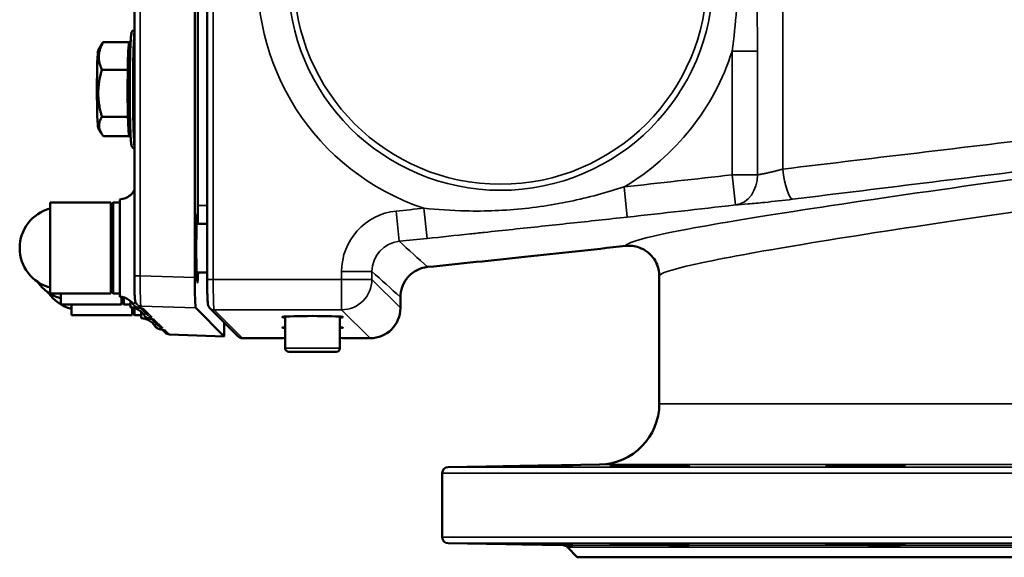
# Model space of a CAD drawing. Units: millimetres. Extents: x 0 to 4752, y 0 to 3360.
# Drawn here: x 1023 to 1347, y 1118 to 1295 of the extents above; entities that cross this region are included whole.
import ezdxf

# ---------------------------------------------------------------- set-up
doc = ezdxf.new("R2010")
doc.units = ezdxf.units.MM
doc.header["$LTSCALE"] = 8
doc.layers.add('Sichtbar (ISO)', color=7, linetype='Continuous', lineweight=50)
doc.layers.add('Sichtbar schmal (ISO)', color=7, linetype='Continuous', lineweight=35)

msp = doc.modelspace()

# ---------------------------------------------------------------- linework, layer by layer
at = {"layer": 'Sichtbar (ISO)'}
for p, q in [((1060.58, 1428.91), (1060.58, 1210.46)), ((1080.5, 1429.51), (1080.5, 1209.85)), ((1084.57, 1209.22), (1084.57, 1427.56)), ((1081.48, 1233.56), (1081.48, 1300.06)), ((1048.69, 1284.59), (1050.13, 1287.1)), ((1058.85, 1287.39), (1050.31, 1287.39)), ((1058.91, 1287.47), (1059.36, 1287.47)), ((1058.41, 1278.27), (1049.87, 1278.27)), ((1058.47, 1262.76), (1049.92, 1262.76)), ((1048.69, 1259.18), (1049.67, 1257.48)), ((1058.85, 1256.38), (1050.42, 1256.38)), ((1058.91, 1256.3), (1059.36, 1256.3)), ((1032.82, 1234.56), (1032.82, 1204.56)), ((1052.82, 1234.56), (1032.82, 1234.56)), ((1052.82, 1233.81), (1053.57, 1234.56)), ((1052.82, 1234.56), (1052.82, 1204.56)), ((1053.57, 1234.56), (1053.57, 1204.56)), ((1053.57, 1234.56), (1055.82, 1234.56)), ((1055.82, 1235.58), (1055.82, 1203.55)), ((1055.82, 1235.58), (1055.82, 1235.58)), ((1084.57, 1227.56), (1081.1, 1227.56)), ((1084.57, 1211.56), (1081.1, 1211.56)), ((1233.5, 1168.3), (1233.5, 1210.33)), ((1052.82, 1204.56), (1032.82, 1204.56)), ((1036.34, 1204.56), (1036.34, 1201.03)), ((1052.82, 1205.31), (1053.57, 1204.56)), ((1053.57, 1204.56), (1055.82, 1204.56)), ((1056.34, 1203.48), (1056.34, 1201.03)), ((1057.09, 1203.3), (1057.09, 1201.03)), ((1148.21, 1199.85), (1148.21, 1203.39)), ((1056.34, 1201.03), (1036.34, 1201.03)), ((1039.87, 1201.03), (1039.87, 1197.51)), ((1056.34, 1201.78), (1057.09, 1201.03)), ((1057.09, 1201.03), (1059.34, 1201.03)), ((1059.34, 1202.05), (1059.34, 1200.02)), ((1061.47, 1201.01), (1061.43, 1201.05)), ((1059.87, 1197.51), (1039.87, 1197.51)), ((1059.87, 1199.95), (1059.87, 1197.51)), ((1059.87, 1198.26), (1060.62, 1197.51)), ((1060.62, 1199.78), (1060.62, 1197.51)), ((1060.62, 1197.51), (1062.87, 1197.51)), ((1065, 1197.48), (1062.73, 1199.75)), ((1062.87, 1198.52), (1062.87, 1196.49)), ((1080.83, 1199.86), (1090.21, 1190.48)), ((1085.43, 1199.81), (1094.79, 1190.44)), ((1110.3, 1186.55), (1110.3, 1196.99)), ((1128.3, 1186.55), (1128.3, 1196.99)), ((1068.53, 1193.96), (1066.26, 1196.22)), ((1067.38, 1193.86), (1067.38, 1193.86)), ((1090.21, 1195.03), (1090.21, 1190.48)), ((1070.78, 1191.7), (1069.79, 1192.69)), ((1090.21, 1190.48), (1072.13, 1191.12)), ((1096.21, 1189.85), (1109.3, 1189.85)), ((1129.3, 1189.85), (1138.21, 1189.85)), ((1127.1, 1185.35), (1111.5, 1185.35)), ((1213.85, 1148.3), (1163.97, 1147.43)), ((1162, 1124.36), (1162, 1145.43)), ((1201.81, 1121.7), (1163.97, 1122.36)), ((1206.47, 1117.71), (1203.21, 1121.09)), ((1682.53, 1117.71), (1206.47, 1117.71))]:
    msp.add_line(p, q, dxfattribs=at)
for centre, radius, start, end in [((1036.27, 1219.56), 13.45, 104.8628, 255.1372), ((1039.79, 1216.03), 13.45, 214.3141, 255.1372), ((1043.32, 1212.51), 13.45, 214.3141, 255.1372), ((1111.5, 1186.55), 1.2, 180, 270), ((1127.1, 1186.55), 1.2, 270, 0), ((1213.5, 1168.3), 20, 271, 0), ((1164, 1145.43), 2, 91, 180), ((1164, 1124.36), 2, 180, 269), ((1201.77, 1119.7), 2, 44, 89)]:
    msp.add_arc(centre, radius, start, end, dxfattribs=at)
for centre, major_axis, ratio, start_param, end_param in [((1048.71, 1271.88), (0, -12.73), 0.034899, 3.202114, 6.222664), ((1058.91, 1271.88), (0, 15.59), 0.034899, 0.101536, 1.148733), ((1058.91, 1271.88), (0, 15.59), 0.034899, 0, 0.101536), ((1058.91, 1271.88), (0, -15.59), 0.034899, 4.290326, 5.337523), ((1058.91, 1271.88), (0, -15.59), 0.034899, 5.337523, 6.283185), ((1081.83, 1233.56), (0, -10), 0.034899, 4.712389, 5.356207), ((1080.85, 1209.85), (0, -10.01), 0.03488, 4.71239, 6.24832), ((1062.89, 1202.42), (-1.41, -1.41), 0.998783, 0, 0.012968), ((1066.41, 1198.9), (-1.41, -1.41), 0.998783, 0, 0.012969), ((1119.3, 1196.84), (10, 0), 0.034921, 5.832158, 9.875805), ((1138.2, 1199.86), (-7.08, 7.08), 0.998783, 2.356803, 3.926382), ((1069.94, 1195.37), (-1.41, -1.41), 0.998783, 0, 0.012971), ((1119.3, 1193.35), (10, 0), 0.034921, 2.690566, 3.592619), ((1119.3, 1193.35), (10, 0), 0.034921, 5.832158, 6.734212), ((1072.19, 1193.12), (1.42, -1.42), 0.998783, 4.712389, 5.463468), ((1096.21, 1191.86), (-1.42, 1.42), 0.998783, 1.570796, 2.356803), ((1119.3, 1189.85), (10, 0), 0.034921, 2.690566, 3.141593), ((1119.3, 1189.85), (10, 0), 0.034921, 0, 0.451027)]:
    msp.add_ellipse(centre, major_axis=major_axis, ratio=ratio, start_param=start_param, end_param=end_param, dxfattribs=at)
for points, knots in [([(1060.58, 1291.38), (1060.49, 1291.37), (1060.42, 1291.34), (1060.23, 1291.27), (1060.14, 1291.22), (1059.98, 1291.09), (1059.93, 1291.03), (1059.82, 1290.89), (1059.79, 1290.83), (1059.7, 1290.65), (1059.68, 1290.57), (1059.61, 1290.31), (1059.58, 1290.14), (1059.52, 1289.71), (1059.5, 1289.45), (1059.45, 1288.85), (1059.42, 1288.51), (1059.37, 1287.74), (1059.35, 1287.33), (1059.27, 1285.68), (1059.22, 1284.23), (1059.14, 1280.96), (1059.11, 1279.15), (1059.07, 1275.35), (1059.06, 1273.36), (1059.06, 1269.4), (1059.08, 1267.43), (1059.12, 1263.7), (1059.16, 1261.95), (1059.24, 1258.83), (1059.3, 1257.46), (1059.41, 1255.25), (1059.48, 1254.41), (1059.58, 1253.63), (1059.61, 1253.45), (1059.69, 1253.18), (1059.71, 1253.09), (1059.82, 1252.89), (1059.86, 1252.83), (1059.99, 1252.67), (1060.08, 1252.58), (1060.34, 1252.45), (1060.45, 1252.41), (1060.58, 1252.39)], [1.473688, 1.473688, 1.473688, 1.473688, 1.482466, 1.482466, 1.496939, 1.496939, 1.514743, 1.514743, 1.541016, 1.541016, 1.600129, 1.600129, 1.72268, 1.72268, 1.849095, 1.849095, 1.976215, 1.976215, 2.100078, 2.100078, 2.424948, 2.424948, 2.746422, 2.746422, 3.067167, 3.067167, 3.387771, 3.387771, 3.70858, 3.70858, 4.030307, 4.030307, 4.356548, 4.356548, 4.4837, 4.4837, 4.547277, 4.547277, 4.569904, 4.569904, 4.593287, 4.593287, 4.606426, 4.606426, 4.606426, 4.606426]), ([(1055.82, 1235.58), (1056.45, 1235.62), (1057.08, 1235.78), (1058.26, 1236.27), (1058.81, 1236.61), (1059.75, 1237.43), (1060.15, 1237.91), (1060.49, 1238.47), (1060.54, 1238.55), (1060.58, 1238.62)], [0, 0, 0, 0, 0.1920448, 0.1920448, 0.3859347, 0.3859347, 0.574246, 0.574246, 0.6045485, 0.6045485, 0.6045485, 0.6045485]), ([(1081.28, 1230.5), (1081.28, 1230.5), (1081.28, 1230.5), (1081.28, 1230.49), (1081.27, 1230.45), (1081.25, 1230.27), (1081.23, 1230.09), (1081.19, 1229.5), (1081.16, 1229.02), (1081.1, 1227.76), (1081.08, 1226.92), (1081.03, 1225.01), (1081.01, 1223.91), (1080.99, 1221.62), (1080.98, 1220.4), (1080.99, 1218), (1080.99, 1216.79), (1081.02, 1214.52), (1081.04, 1213.43), (1081.1, 1211.56), (1081.13, 1210.74), (1081.19, 1209.45), (1081.24, 1208.95), (1081.27, 1208.66), (1081.28, 1208.62), (1081.28, 1208.62)], [0.370027, 0.370027, 0.370027, 0.370027, 0.377913, 0.377913, 0.475642, 0.475642, 0.650459, 0.650459, 0.928612, 0.928612, 1.266498, 1.266498, 1.622788, 1.622788, 1.982883, 1.982883, 2.343153, 2.343153, 2.709366, 2.709366, 3.063078, 3.063078, 3.421164, 3.421164, 3.522263, 3.522263, 3.522263, 3.522263]), ([(1222.41, 1220.27), (1211.32, 1219.05), (1200.21, 1217.85), (1178.49, 1215.53), (1167.82, 1214.42), (1157.18, 1213.33)], [0.000006, 0.000006, 0.000006, 0.000006, 3.347104, 3.347104, 6.556243, 6.556243, 6.556243, 6.556243]), ([(1233.5, 1210.33), (1233.5, 1210.33), (1233.5, 1210.34), (1233.5, 1210.34), (1233.5, 1211.09), (1233.41, 1211.83), (1233.25, 1212.56), (1233.08, 1213.29), (1232.83, 1213.99), (1232.51, 1214.67), (1232.46, 1214.76), (1232.42, 1214.86), (1232.37, 1214.95), (1232, 1215.66), (1231.54, 1216.32), (1231.02, 1216.93), (1230.75, 1217.23), (1230.47, 1217.51), (1230.17, 1217.78), (1229.36, 1218.51), (1228.34, 1219.18), (1227.12, 1219.65), (1227.02, 1219.69), (1226.92, 1219.73), (1226.82, 1219.76), (1226.12, 1220.01), (1225.39, 1220.18), (1224.64, 1220.27), (1223.9, 1220.35), (1223.15, 1220.36), (1222.41, 1220.27)], [-1.900429, -1.900429, -1.900429, -1.900429, -1.898581, -1.898581, -1.898581, -1.626847, -1.626847, -1.626847, -1.355153, -1.355153, -1.355153, -1.316626, -1.316626, -1.316626, -1.023222, -1.023222, -1.023222, -0.877252, -0.877252, -0.877252, -0.4803, -0.4803, -0.4803, -0.448502, -0.448502, -0.448502, -0.224276, -0.224276, -0.224276, 0, 0, 0, 0]), ([(1148.21, 1203.39), (1148.21, 1204.5), (1148.4, 1205.62), (1149.02, 1207.4), (1149.48, 1208.47), (1151.16, 1210.59), (1152.15, 1211.44), (1153.86, 1212.41), (1154.5, 1212.69), (1155.81, 1213.11), (1156.49, 1213.26), (1157.18, 1213.33)], [0.000001, 0.000001, 0.000001, 0.000001, 0.334881, 0.334881, 0.567813, 0.567813, 0.776114, 0.776114, 0.888876, 0.888876, 1.001678, 1.001678, 1.001678, 1.001678]), ([(1061.44, 1201.04), (1061.3, 1201.19), (1061.18, 1201.35), (1061.05, 1201.59), (1061.02, 1201.65), (1060.95, 1201.82), (1060.92, 1201.91), (1060.87, 1202.07), (1060.86, 1202.14), (1060.82, 1202.32), (1060.81, 1202.42), (1060.76, 1202.85), (1060.73, 1203.24), (1060.69, 1204.08), (1060.67, 1204.47), (1060.63, 1205.57), (1060.62, 1206.36), (1060.59, 1208), (1060.58, 1208.87), (1060.58, 1209.97), (1060.58, 1210.22), (1060.58, 1210.46)], [0, 0, 0, 0, 0.063559, 0.063559, 0.090181, 0.090181, 0.133474, 0.133474, 0.178391, 0.178391, 0.265269, 0.265269, 0.527077, 0.527077, 0.701194, 0.701194, 0.977268, 0.977268, 1.238115, 1.238115, 1.311191, 1.311191, 1.311191, 1.311191]), ([(1085.44, 1199.8), (1085.29, 1199.95), (1085.17, 1200.12), (1085.04, 1200.35), (1085.01, 1200.42), (1084.94, 1200.58), (1084.91, 1200.68), (1084.87, 1200.83), (1084.85, 1200.9), (1084.82, 1201.08), (1084.8, 1201.18), (1084.75, 1201.61), (1084.72, 1202), (1084.68, 1202.84), (1084.66, 1203.23), (1084.63, 1204.33), (1084.61, 1205.12), (1084.58, 1206.76), (1084.58, 1207.62), (1084.57, 1208.73), (1084.57, 1208.97), (1084.57, 1209.22)], [0, 0, 0, 0, 0.06378, 0.06378, 0.090412, 0.090412, 0.133608, 0.133608, 0.17847, 0.17847, 0.265243, 0.265243, 0.526724, 0.526724, 0.701069, 0.701069, 0.977202, 0.977202, 1.23781, 1.23781, 1.311243, 1.311243, 1.311243, 1.311243]), ([(1060.33, 1200.91), (1060.09, 1201.27), (1059.79, 1201.63), (1059.08, 1202.3), (1058.64, 1202.61), (1057.63, 1203.15), (1057.03, 1203.36), (1056.23, 1203.5), (1056.02, 1203.53), (1055.82, 1203.55)], [0, 0, 0, 0, 0.1413945, 0.1413945, 0.3030722, 0.3030722, 0.4894828, 0.4894828, 0.5515423, 0.5515423, 0.5515423, 0.5515423]), ([(1063.85, 1197.39), (1063.61, 1197.75), (1063.32, 1198.1), (1062.6, 1198.77), (1062.17, 1199.09), (1061.15, 1199.62), (1060.56, 1199.83), (1059.75, 1199.98), (1059.55, 1200), (1059.34, 1200.02)], [0, 0, 0, 0, 0.1414712, 0.1414712, 0.3032007, 0.3032007, 0.4895863, 0.4895863, 0.5514443, 0.5514443, 0.5514443, 0.5514443]), ([(1063.03, 1199.68), (1063.03, 1199.68), (1063.03, 1199.68), (1063.01, 1199.68), (1062.92, 1199.71), (1062.55, 1199.79), (1062.16, 1199.86), (1061.62, 1200), (1061.47, 1200.04), (1061.17, 1200.18), (1061.04, 1200.24), (1060.8, 1200.41), (1060.71, 1200.48), (1060.52, 1200.67), (1060.42, 1200.78), (1060.33, 1200.91)], [0.250172, 0.250172, 0.250172, 0.250172, 0.275349, 0.275349, 0.490781, 0.490781, 1.040375, 1.040375, 1.222639, 1.222639, 1.319452, 1.319452, 1.372743, 1.372743, 1.429025, 1.429025, 1.429025, 1.429025]), ([(1066.55, 1196.15), (1066.55, 1196.15), (1066.55, 1196.15), (1066.53, 1196.16), (1066.44, 1196.18), (1066.06, 1196.27), (1065.67, 1196.33), (1065.13, 1196.48), (1064.99, 1196.52), (1064.69, 1196.66), (1064.57, 1196.72), (1064.33, 1196.88), (1064.23, 1196.96), (1064.04, 1197.14), (1063.94, 1197.26), (1063.86, 1197.39)], [0.250683, 0.250683, 0.250683, 0.250683, 0.277576, 0.277576, 0.496647, 0.496647, 1.052363, 1.052363, 1.228427, 1.228427, 1.322259, 1.322259, 1.374421, 1.374421, 1.429569, 1.429569, 1.429569, 1.429569]), ([(1067.38, 1193.86), (1067.14, 1194.22), (1066.85, 1194.57), (1066.13, 1195.25), (1065.69, 1195.56), (1064.68, 1196.09), (1064.09, 1196.3), (1063.28, 1196.45), (1063.08, 1196.48), (1062.87, 1196.49)], [0, 0, 0, 0, 0.1414561, 0.1414561, 0.3031536, 0.3031536, 0.4894304, 0.4894304, 0.5515232, 0.5515232, 0.5515232, 0.5515232]), ([(1067.38, 1193.86), (1067.14, 1194.22), (1066.85, 1194.57), (1066.13, 1195.25), (1065.69, 1195.56), (1064.68, 1196.09), (1064.09, 1196.3), (1063.28, 1196.45), (1063.08, 1196.48), (1062.87, 1196.49)], [0, 0, 0, 0, 0.1414393, 0.1414393, 0.3031395, 0.3031395, 0.4894767, 0.4894767, 0.5515303, 0.5515303, 0.5515303, 0.5515303]), ([(1070.08, 1192.62), (1070.08, 1192.62), (1070.08, 1192.62), (1070.06, 1192.63), (1069.97, 1192.65), (1069.59, 1192.74), (1069.21, 1192.8), (1068.66, 1192.95), (1068.51, 1193), (1068.21, 1193.13), (1068.08, 1193.2), (1067.84, 1193.36), (1067.75, 1193.44), (1067.57, 1193.62), (1067.47, 1193.73), (1067.38, 1193.86)], [0.25012, 0.25012, 0.25012, 0.25012, 0.276203, 0.276203, 0.493573, 0.493573, 1.048395, 1.048395, 1.227552, 1.227552, 1.322866, 1.322866, 1.37525, 1.37525, 1.430373, 1.430373, 1.430373, 1.430373]), ([(1069.79, 1192.69), (1069.53, 1192.75), (1069.2, 1192.81), (1068.71, 1192.94), (1068.56, 1192.98), (1068.25, 1193.11), (1068.12, 1193.17), (1067.88, 1193.34), (1067.78, 1193.41), (1067.58, 1193.6), (1067.48, 1193.71), (1067.39, 1193.84)], [0.5451294, 0.5451294, 0.5451294, 0.5451294, 1.0229382, 1.0229382, 1.2140918, 1.2140918, 1.3151226, 1.3151226, 1.3707212, 1.3707212, 1.4273017, 1.4273017, 1.4273017, 1.4273017]), ([(1195.12, 1147.84), (1193.49, 1147.81), (1191.66, 1147.78), (1188.13, 1147.72), (1186.43, 1147.69), (1183.57, 1147.65), (1182.24, 1147.63), (1180.22, 1147.61), (1179.53, 1147.6), (1178.87, 1147.6), (1178.86, 1147.61), (1179.6, 1147.63), (1180.35, 1147.65), (1182.3, 1147.69), (1183.62, 1147.72), (1186.66, 1147.78), (1188.39, 1147.81), (1191.62, 1147.86), (1193.33, 1147.89), (1196.6, 1147.95), (1198.15, 1147.97), (1200.73, 1148.01), (1201.93, 1148.03), (1203.76, 1148.05), (1204.39, 1148.06), (1205.01, 1148.06), (1205.04, 1148.05), (1204.42, 1148.03), (1203.78, 1148.01), (1202.09, 1147.97), (1200.93, 1147.95), (1198.21, 1147.89), (1196.65, 1147.86), (1195.12, 1147.84)], [0, 0, 0, 0, 0.506271, 0.506271, 1.012542, 1.012542, 1.518768, 1.518768, 2.024994, 2.024994, 2.53122, 2.53122, 3.037446, 3.037446, 3.543717, 3.543717, 4.049988, 4.049988, 4.523314, 4.523314, 4.99664, 4.99664, 5.469885, 5.469885, 5.943129, 5.943129, 6.416374, 6.416374, 6.889618, 6.889618, 7.362944, 7.362944, 7.83627, 7.83627, 7.83627, 7.83627]), ([(1238.16, 1147.84), (1236.8, 1147.81), (1235.15, 1147.78), (1231.67, 1147.72), (1229.85, 1147.69), (1226.52, 1147.65), (1224.81, 1147.63), (1221.81, 1147.61), (1220.52, 1147.6), (1218.65, 1147.6), (1217.94, 1147.61), (1217.29, 1147.63), (1217.34, 1147.65), (1218.09, 1147.69), (1218.82, 1147.72), (1220.92, 1147.78), (1222.28, 1147.81), (1225.08, 1147.86), (1226.69, 1147.89), (1230, 1147.95), (1231.72, 1147.97), (1234.79, 1148.01), (1236.37, 1148.03), (1239.14, 1148.05), (1240.33, 1148.06), (1242.08, 1148.06), (1242.77, 1148.05), (1243.46, 1148.03), (1243.48, 1148.01), (1242.94, 1147.97), (1242.35, 1147.95), (1240.59, 1147.89), (1239.42, 1147.86), (1238.16, 1147.84)], [0, 0, 0, 0, 0.506271, 0.506271, 1.012542, 1.012542, 1.518768, 1.518768, 2.024994, 2.024994, 2.53122, 2.53122, 3.037446, 3.037446, 3.543717, 3.543717, 4.049988, 4.049988, 4.523314, 4.523314, 4.99664, 4.99664, 5.469885, 5.469885, 5.943129, 5.943129, 6.416374, 6.416374, 6.889618, 6.889618, 7.362944, 7.362944, 7.83627, 7.83627, 7.83627, 7.83627]), ([(1312.6, 1147.84), (1311.74, 1147.81), (1310.52, 1147.78), (1307.62, 1147.72), (1305.94, 1147.69), (1302.65, 1147.65), (1300.82, 1147.63), (1297.31, 1147.61), (1295.62, 1147.6), (1292.82, 1147.6), (1291.52, 1147.61), (1289.57, 1147.63), (1288.92, 1147.65), (1288.34, 1147.69), (1288.38, 1147.72), (1289.21, 1147.78), (1290, 1147.81), (1291.95, 1147.86), (1293.2, 1147.89), (1296.06, 1147.95), (1297.67, 1147.97), (1300.78, 1148.01), (1302.5, 1148.03), (1305.78, 1148.05), (1307.35, 1148.06), (1309.97, 1148.06), (1311.21, 1148.05), (1313.11, 1148.03), (1313.78, 1148.01), (1314.47, 1147.97), (1314.54, 1147.95), (1314.01, 1147.89), (1313.41, 1147.86), (1312.6, 1147.84)], [0, 0, 0, 0, 0.506271, 0.506271, 1.012542, 1.012542, 1.518768, 1.518768, 2.024994, 2.024994, 2.53122, 2.53122, 3.037446, 3.037446, 3.543717, 3.543717, 4.049988, 4.049988, 4.523314, 4.523314, 4.99664, 4.99664, 5.469885, 5.469885, 5.943129, 5.943129, 6.416374, 6.416374, 6.889618, 6.889618, 7.362944, 7.362944, 7.83627, 7.83627, 7.83627, 7.83627]), ([(1195.12, 1121.95), (1196.65, 1121.93), (1198.21, 1121.9), (1200.93, 1121.84), (1202.09, 1121.82), (1203.78, 1121.78), (1204.42, 1121.76), (1205.04, 1121.74), (1205.01, 1121.73), (1204.39, 1121.73), (1203.76, 1121.74), (1201.93, 1121.76), (1200.73, 1121.78), (1198.15, 1121.82), (1196.6, 1121.84), (1193.33, 1121.9), (1191.62, 1121.93), (1188.39, 1121.98), (1186.66, 1122.01), (1183.62, 1122.07), (1182.3, 1122.1), (1180.35, 1122.14), (1179.6, 1122.16), (1178.86, 1122.18), (1178.87, 1122.19), (1179.53, 1122.19), (1180.22, 1122.18), (1182.24, 1122.16), (1183.57, 1122.14), (1186.43, 1122.1), (1188.13, 1122.07), (1191.66, 1122.01), (1193.49, 1121.98), (1195.12, 1121.95)], [0, 0, 0, 0, 0.473326, 0.473326, 0.946652, 0.946652, 1.419897, 1.419897, 1.893141, 1.893141, 2.366386, 2.366386, 2.83963, 2.83963, 3.312956, 3.312956, 3.786282, 3.786282, 4.292553, 4.292553, 4.798824, 4.798824, 5.30505, 5.30505, 5.811276, 5.811276, 6.317502, 6.317502, 6.823729, 6.823729, 7.329999, 7.329999, 7.83627, 7.83627, 7.83627, 7.83627]), ([(1238.16, 1121.95), (1239.42, 1121.93), (1240.59, 1121.9), (1242.35, 1121.84), (1242.94, 1121.82), (1243.48, 1121.78), (1243.46, 1121.76), (1242.77, 1121.74), (1242.08, 1121.73), (1240.33, 1121.73), (1239.14, 1121.74), (1236.37, 1121.76), (1234.79, 1121.78), (1231.72, 1121.82), (1230, 1121.84), (1226.69, 1121.9), (1225.08, 1121.93), (1222.28, 1121.98), (1220.92, 1122.01), (1218.82, 1122.07), (1218.09, 1122.1), (1217.34, 1122.14), (1217.29, 1122.16), (1217.94, 1122.18), (1218.65, 1122.19), (1220.52, 1122.19), (1221.81, 1122.18), (1224.81, 1122.16), (1226.52, 1122.14), (1229.85, 1122.1), (1231.67, 1122.07), (1235.15, 1122.01), (1236.8, 1121.98), (1238.16, 1121.95)], [0, 0, 0, 0, 0.473326, 0.473326, 0.946652, 0.946652, 1.419897, 1.419897, 1.893141, 1.893141, 2.366386, 2.366386, 2.83963, 2.83963, 3.312956, 3.312956, 3.786282, 3.786282, 4.292553, 4.292553, 4.798824, 4.798824, 5.30505, 5.30505, 5.811276, 5.811276, 6.317502, 6.317502, 6.823729, 6.823729, 7.329999, 7.329999, 7.83627, 7.83627, 7.83627, 7.83627]), ([(1312.6, 1121.95), (1313.41, 1121.93), (1314.01, 1121.9), (1314.54, 1121.84), (1314.47, 1121.82), (1313.78, 1121.78), (1313.11, 1121.76), (1311.21, 1121.74), (1309.97, 1121.73), (1307.35, 1121.73), (1305.78, 1121.74), (1302.5, 1121.76), (1300.78, 1121.78), (1297.67, 1121.82), (1296.06, 1121.84), (1293.2, 1121.9), (1291.95, 1121.93), (1290, 1121.98), (1289.21, 1122.01), (1288.38, 1122.07), (1288.34, 1122.1), (1288.92, 1122.14), (1289.57, 1122.16), (1291.52, 1122.18), (1292.82, 1122.19), (1295.62, 1122.19), (1297.31, 1122.18), (1300.82, 1122.16), (1302.65, 1122.14), (1305.94, 1122.1), (1307.62, 1122.07), (1310.52, 1122.01), (1311.74, 1121.98), (1312.6, 1121.95)], [0, 0, 0, 0, 0.473326, 0.473326, 0.946652, 0.946652, 1.419897, 1.419897, 1.893141, 1.893141, 2.366386, 2.366386, 2.83963, 2.83963, 3.312956, 3.312956, 3.786282, 3.786282, 4.292553, 4.292553, 4.798824, 4.798824, 5.30505, 5.30505, 5.811276, 5.811276, 6.317502, 6.317502, 6.823729, 6.823729, 7.329999, 7.329999, 7.83627, 7.83627, 7.83627, 7.83627])]:
    msp.add_open_spline(points, degree=3, knots=knots, dxfattribs=at)
for points, weights in [([(1050.31, 1287.39), (1047.84, 1282.83), (1049.87, 1278.27)], [1, 1.15470053838, 1]), ([(1050.13, 1287.1), (1050.21, 1287.24), (1050.31, 1287.39)], [1.01210727489, 1.00631110273, 1]), ([(1049.87, 1278.27), (1047.65, 1270.52), (1049.92, 1262.76)], [1, 1.15470053838, 1]), ([(1049.92, 1262.76), (1047.92, 1259.57), (1050.42, 1256.38)], [1, 1.15470053838, 1])]:
    msp.add_rational_spline(points, weights, degree=2, dxfattribs=at)
for points in [[(1084.54, 1211.56), (1084.55, 1211.04), (1084.56, 1210.53), (1084.57, 1210.05)], [(1060.33, 1200.91), (1060.33, 1200.91), (1060.33, 1200.91), (1060.33, 1200.91)], [(1063.85, 1197.39), (1063.85, 1197.39), (1063.85, 1197.39), (1063.86, 1197.39)]]:
    msp.add_open_spline(points, degree=3, dxfattribs=at)
at = {"layer": 'Sichtbar schmal (ISO)'}
for p, q in [((1062.51, 1210.46), (1062.51, 1428.91)), ((1086.57, 1209.22), (1086.57, 1427.56)), ((1274.15, 1245.57), (1274.15, 1377.21)), ((1257.46, 1284.4), (1257.46, 1243.69)), ((1265.82, 1284.4), (1257.46, 1284.4)), ((1265.82, 1243.69), (1265.82, 1284.4)), ((1257.46, 1243.69), (1258.59, 1233.76)), ((1265.82, 1243.69), (1257.46, 1243.69)), ((1222.96, 1229.76), (1221.87, 1239.7)), ((1084.57, 1233.56), (1081.48, 1233.56)), ((1157, 1222.73), (1155.98, 1232.67)), ((1147.82, 1221.79), (1146.82, 1231.73)), ((1060.58, 1210.46), (1062.51, 1210.46)), ((1080.5, 1209.85), (1062.51, 1210.46)), ((1138.84, 1211.85), (1128.84, 1211.85)), ((1128.84, 1211.85), (1128.84, 1209.22)), ((1138.84, 1209.22), (1138.84, 1211.85)), ((1086.57, 1209.22), (1084.57, 1209.22)), ((1128.84, 1209.22), (1086.57, 1209.22)), ((1128.84, 1209.22), (1128.84, 1199.23)), ((1138.84, 1209.22), (1128.84, 1209.22)), ((1148.21, 1199.85), (1138.84, 1209.22)), ((1062.82, 1200.43), (1062.78, 1200.46)), ((1062.78, 1200.46), (1080.83, 1199.86)), ((1066.34, 1196.9), (1063.74, 1199.51)), ((1086.84, 1199.23), (1128.84, 1199.23)), ((1096.21, 1189.85), (1086.84, 1199.23)), ((1128.84, 1199.23), (1138.21, 1189.85)), ((1069.87, 1193.37), (1067.26, 1195.98)), ((1072.13, 1191.12), (1070.79, 1192.45)), ((1110.3, 1186.55), (1128.3, 1186.55)), ((1233.5, 1168.3), (1655.5, 1168.3)), ((1675.15, 1148.3), (1213.85, 1148.3)), ((1727, 1145.43), (1162, 1145.43)), ((1163.97, 1147.43), (1725.03, 1147.43)), ((1162, 1124.36), (1727, 1124.36)), ((1725.03, 1122.36), (1163.97, 1122.36)), ((1201.81, 1121.7), (1687.19, 1121.7)), ((1685.79, 1121.09), (1203.21, 1121.09))]:
    msp.add_line(p, q, dxfattribs=at)
for radius in [70, 68]:
    msp.add_circle((1181.2, 1308.59), radius, dxfattribs=at)
for centre, radius, start, end in [((1181.2, 1308.59), 80, 17.5968, 251.6237), ((1181.2, 1308.59), 80, 300.5516, 342.4032), ((400.36, 8595.25), 7401.25, 275.788436, 275.859748)]:
    msp.add_arc(centre, radius, start, end, dxfattribs=at)
for centre, major_axis, ratio, start_param, end_param in [((1060.71, 1271.88), (0, -19.5), 0.034899, 3.331869, 6.092909), ((1276.21, 1245.57), (1.22, -9.93), 0.204167, 4.687265, 6.247528), ((1353.49, 1269.09), (-399.35, -49.03), 0.034635, 1.230676, 1.323697), ((1257.46, 1243.69), (0.6, -9.98), 0.835812, 0.063608, 1.520423), ((1354.75, 1259.21), (-400, -49.11), 0.034661, 1.230793, 1.323752), ((1081.39, 1219.56), (0, -11.5), 0.034921, 2.863955, 7.084654), ((1148.86, 1211.83), (-14.86, 13.42), 0.998894, 5.548725, 7.017398), ((400.36, 8595.27), (7373.48, 747.47), 1, 4.712389, 4.713634), ((1148.86, 1211.83), (-7.44, 6.73), 0.996692, 5.548726, 7.017399), ((1062.86, 1210.46), (-0.07, -10), 0.03489, 4.712625, 6.248555), ((1084.91, 1216.03), (0, -11.5), 0.034921, 5.111888, 5.266298), ((1086.85, 1209.22), (0, 10), 0.027937, 1.570796, 3.106686), ((1128.84, 1209.22), (7.07, 7.07), 0.998783, 3.9276, 5.497178), ((1062.85, 1202.46), (-1.41, -1.41), 0.998783, 0.005482, 0.751079), ((1062.89, 1202.42), (-1.41, -1.41), 0.998783, 0.012968, 0.751079), ((1063.81, 1201.5), (-1.41, -1.41), 0.998783, 0.274632, 0.275044), ((1063.81, 1201.5), (-1.41, -1.41), 0.998783, 0.339986, 0.751079), ((1066.41, 1198.9), (-1.41, -1.41), 0.998783, 0.012969, 0.751079), ((1086.84, 1201.22), (-1.41, -1.41), 0.998783, 0.005867, 0.786007), ((1067.33, 1197.98), (-1.41, -1.41), 0.998783, 0.274658, 0.275061), ((1067.33, 1197.98), (-1.41, -1.41), 0.998783, 0.339849, 0.751079), ((1069.94, 1195.37), (-1.41, -1.41), 0.998783, 0.012971, 0.751079), ((1070.86, 1194.45), (-1.41, -1.41), 0.998783, 0.274397, 0.274783), ((1070.86, 1194.45), (-1.41, -1.41), 0.998783, 0.339943, 0.751079)]:
    msp.add_ellipse(centre, major_axis=major_axis, ratio=ratio, start_param=start_param, end_param=end_param, dxfattribs=at)
for points, knots in [([(1257.46, 1332.77), (1258.12, 1328.38), (1258.83, 1321.55), (1259.31, 1309.79), (1259.07, 1297.91), (1258.12, 1288.8), (1257.46, 1284.4)], [0, 0, 0, 0, 1.382379, 2.073568, 3.455946, 4.838325, 4.838325, 4.838325, 4.838325]), ([(1265.82, 1284.4), (1265.82, 1285.85), (1265.81, 1287.3), (1265.8, 1290.14), (1265.79, 1291.53), (1265.77, 1294.17), (1265.76, 1295.42), (1265.75, 1297.19), (1265.75, 1297.71), (1265.73, 1300.53), (1265.72, 1302.83), (1265.71, 1306.59), (1265.7, 1308.05), (1265.71, 1310.35), (1265.71, 1311.2), (1265.71, 1313.82), (1265.72, 1315.6), (1265.74, 1317.91), (1265.74, 1318.43), (1265.75, 1320.26), (1265.76, 1321.56), (1265.78, 1324.25), (1265.79, 1325.64), (1265.81, 1328.61), (1265.82, 1330.19), (1265.82, 1332.1), (1265.82, 1332.44), (1265.82, 1332.77)], [-4.838325, -4.838325, -4.838325, -4.838325, -4.404238, -4.404238, -3.986854, -3.986854, -3.611, -3.611, -3.455946, -3.455946, -2.764757, -2.764757, -2.327408, -2.327408, -2.073568, -2.073568, -1.539936, -1.539936, -1.382379, -1.382379, -0.992237, -0.992237, -0.574801, -0.574801, -0.100778, -0.100778, 0, 0, 0, 0]), ([(1591.31, 1283.51), (1565.53, 1280.44), (1509.5, 1273.75), (1416.92, 1262.68), (1336.95, 1253.1), (1289.71, 1247.44), (1274.15, 1245.57)], [-32.776896, -32.776896, -32.776896, -32.776896, -23.412069, -14.047241, -4.682414, 0, 0, 0, 0]), ([(1591.48, 1273.19), (1573.49, 1271.1), (1532.11, 1266.07), (1460.64, 1256.98), (1387.37, 1247.32), (1320.03, 1238.05), (1265.78, 1229.96), (1230.61, 1223.74), (1222.44, 1221.13), (1222.41, 1220.27)], [-51.628113, -51.628113, -51.628113, -51.628113, -44.302199, -36.976284, -29.65037, -22.324455, -14.99854, -7.672626, -0.381635, -0.381635, -0.381635, -0.381635]), ([(1277.36, 1235.64), (1292.54, 1237.51), (1338.64, 1243.18), (1416.67, 1252.77), (1507.03, 1263.85), (1561.72, 1270.54), (1586.9, 1273.62)], [0, 0, 0, 0, 4.682414, 14.047241, 23.412069, 32.776896, 32.776896, 32.776896, 32.776896]), ([(1274.15, 1245.57), (1273.95, 1245.51), (1273.74, 1245.45), (1273.32, 1245.34), (1273.11, 1245.28), (1272.68, 1245.17), (1272.47, 1245.12), (1272.05, 1245.01), (1271.83, 1244.95), (1271.41, 1244.85), (1271.2, 1244.8), (1270.79, 1244.7), (1270.58, 1244.65), (1270.29, 1244.58), (1270.2, 1244.56), (1269.91, 1244.49), (1269.72, 1244.44), (1269.33, 1244.36), (1269.14, 1244.32), (1268.77, 1244.23), (1268.59, 1244.2), (1268.24, 1244.12), (1268.06, 1244.09), (1267.82, 1244.04), (1267.75, 1244.02), (1267.52, 1243.98), (1267.35, 1243.94), (1267.04, 1243.89), (1266.88, 1243.86), (1266.59, 1243.81), (1266.45, 1243.78), (1266.18, 1243.74), (1266.05, 1243.72), (1265.89, 1243.7), (1265.86, 1243.69), (1265.82, 1243.69)], [0, 0, 0, 0, 0.144142, 0.144142, 0.288243, 0.288243, 0.432302, 0.432302, 0.576301, 0.576301, 0.720251, 0.720251, 0.864134, 0.864134, 0.92763, 0.92763, 1.067686, 1.067686, 1.20765, 1.20765, 1.347554, 1.347554, 1.487405, 1.487405, 1.54605, 1.54605, 1.689366, 1.689366, 1.832607, 1.832607, 1.975788, 1.975788, 2.118892, 2.118892, 2.16447, 2.16447, 2.16447, 2.16447]), ([(1221.87, 1239.7), (1219.06, 1238.79), (1210.34, 1236.18), (1197.58, 1233.46), (1184.34, 1232.05), (1176.14, 1231.73), (1166.53, 1231.81), (1160.39, 1232.23), (1155.98, 1232.67)], [0, 0, 0, 0, 0.94769, 2.84307, 3.79076, 4.73845, 5.212295, 6.63383, 6.63383, 6.63383, 6.63383]), ([(1258.59, 1233.76), (1259.72, 1233.83), (1262.58, 1234.05), (1269.07, 1234.67), (1274.35, 1235.27), (1277.36, 1235.64)], [-2.16447, -2.16447, -2.16447, -2.16447, -1.54605, -0.92763, 0, 0, 0, 0]), ([(1157, 1222.73), (1161.72, 1223.21), (1168, 1223.88), (1177.42, 1224.88), (1185.26, 1225.72), (1197.85, 1227.07), (1210.4, 1228.39), (1219.82, 1229.42), (1222.96, 1229.76)], [-6.63383, -6.63383, -6.63383, -6.63383, -5.212295, -4.73845, -3.79076, -2.84307, -0.94769, 0, 0, 0, 0]), ([(1060.88, 1202.06), (1060.87, 1202.04), (1060.85, 1201.97), (1060.76, 1201.72), (1060.51, 1201.34), (1060.3, 1201.03), (1060.31, 1200.94), (1060.33, 1200.91)], [0.240298, 0.240298, 0.240298, 0.240298, 0.284635, 0.379513, 0.759026, 1.13854, 1.296534, 1.296534, 1.296534, 1.296534]), ([(1063.74, 1199.51), (1063.73, 1199.51), (1063.73, 1199.51), (1063.71, 1199.53), (1063.68, 1199.55), (1063.57, 1199.59), (1063.26, 1199.67), (1062.64, 1199.8), (1061.98, 1199.95), (1061.85, 1200.08), (1062.24, 1200.19), (1062.61, 1200.27), (1062.76, 1200.33), (1062.81, 1200.36), (1062.83, 1200.39), (1062.83, 1200.41), (1062.82, 1200.42), (1062.82, 1200.42), (1062.82, 1200.43)], [-2.656593, -2.656593, -2.656593, -2.656593, -2.632873, -2.609154, -2.561714, -2.466836, -2.277079, -1.897566, -1.518053, -1.13854, -0.759026, -0.379513, -0.284635, -0.189757, -0.094878, -0.047439, -0.02372, 0, 0, 0, 0]), ([(1064.28, 1198.2), (1064.12, 1197.89), (1063.83, 1197.56), (1063.84, 1197.41), (1063.85, 1197.39)], [0.4702895, 0.4702895, 0.4702895, 0.4702895, 1.1385397, 1.2967036, 1.2967036, 1.2967036, 1.2967036]), ([(1067.26, 1195.98), (1067.22, 1196.02), (1066.92, 1196.12), (1066.16, 1196.27), (1065.62, 1196.39), (1065.44, 1196.49), (1065.44, 1196.61), (1066.2, 1196.73), (1066.39, 1196.86), (1066.34, 1196.9)], [-2.656593, -2.656593, -2.656593, -2.656593, -2.277079, -1.897566, -1.518053, -1.328296, -1.13854, -0.379513, 0, 0, 0, 0]), ([(1067.8, 1194.68), (1067.64, 1194.37), (1067.35, 1194.03), (1067.37, 1193.88), (1067.38, 1193.86)], [0.4702422, 0.4702422, 0.4702422, 0.4702422, 1.1385397, 1.2967213, 1.2967213, 1.2967213, 1.2967213]), ([(1070.79, 1192.45), (1070.75, 1192.5), (1070.44, 1192.59), (1069.69, 1192.74), (1069.03, 1192.89), (1068.86, 1193.07), (1069.62, 1193.19), (1069.88, 1193.31), (1069.89, 1193.35), (1069.87, 1193.37)], [-2.656593, -2.656593, -2.656593, -2.656593, -2.277079, -1.897566, -1.518053, -1.13854, -0.379513, -0.189757, 0, 0, 0, 0])]:
    msp.add_open_spline(points, degree=3, knots=knots, dxfattribs=at)
for points in [[(1233.5, 1210.33), (1233.5, 1211.19), (1241.29, 1213.79), (1274.95, 1220.03), (1326.79, 1228.12), (1391.14, 1237.41), (1461.16, 1247.07), (1529.46, 1256.17), (1569.02, 1261.21), (1586.23, 1263.31)], [(1157.18, 1213.33), (1154.06, 1216.15), (1150.94, 1218.97), (1147.82, 1221.79)], [(1138.84, 1211.85), (1141.96, 1209.03), (1145.08, 1206.21), (1148.21, 1203.39)]]:
    msp.add_open_spline(points, degree=3, dxfattribs=at)

doc.saveas('drawing.dxf')
